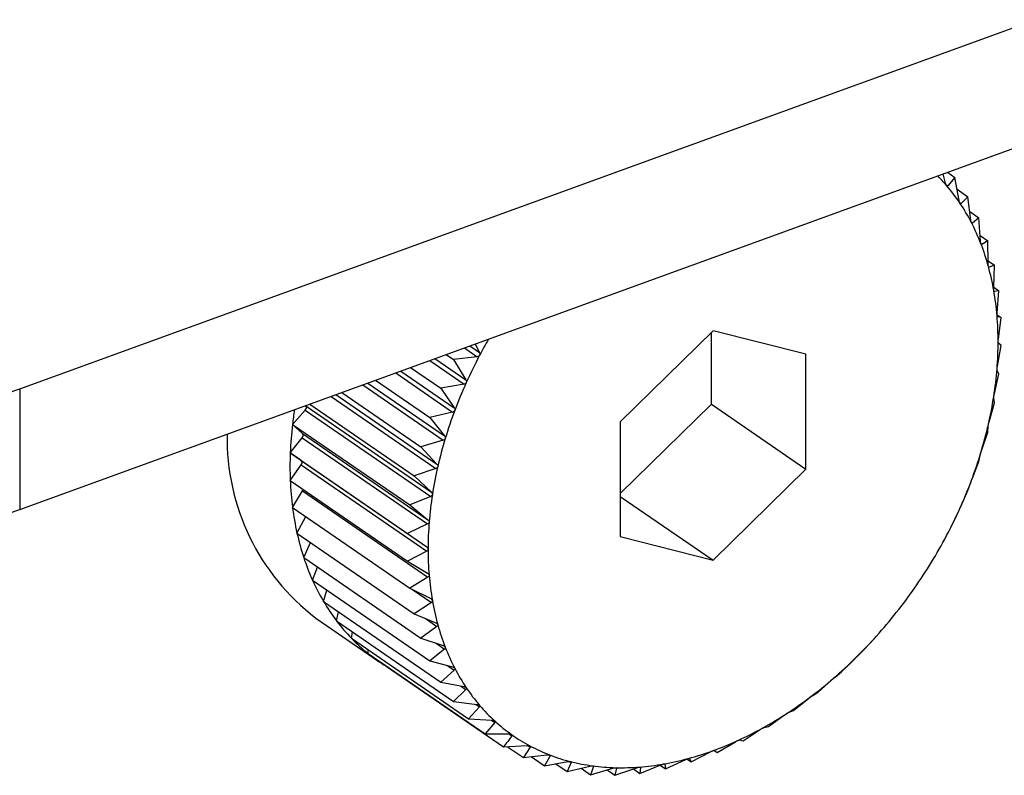
# Model space of a CAD drawing. Extents: x 13.31 to 23.28, y 4.6 to 10.16.
# Drawn here: x 18.75 to 18.76, y 6.85 to 6.86 of the extents above; entities that cross this region are included whole.
import ezdxf

# ---------------------------------------------------------------- set-up
doc = ezdxf.new("R2010")
doc.units = 0
doc.header["$LTSCALE"] = 0.2
doc.header["$MEASUREMENT"] = 0
doc.layers.add('D7', color=7, linetype='Continuous')

# ---------------------------------------------------------------- blocks, each defined once
blk = doc.blocks.new('A$C1F9836AF')
at = {"color": 7, "linetype": 'Continuous'}
for p, q in [((2.881495767835784, 1.914327894363069), (3.075287634032851, 1.984763833710413)), ((2.881495767835784, 1.912170047731973), (3.075287634032851, 1.982605987079316)), ((2.898032636248299, 1.91800007107385), (2.897992993730515, 1.91816615905142)), ((2.898068382457094, 1.918193559973229), (2.898199706345746, 1.918103231436071)), ((2.898040477849474, 1.917975871208064), (2.898071998706353, 1.917954190210637)), ((2.898199706345746, 1.918103231436071), (2.898071998706353, 1.917954190210637)), ((2.898274463362345, 1.917687516278171), (2.898199706345746, 1.918103231436071)), ((2.898237862689992, 1.917891048401019), (2.898431218361626, 1.9177580525299)), ((2.898284312075749, 1.917653183545896), (2.89830877653802, 1.917636356149815)), ((2.898431218361626, 1.9177580525299), (2.89830877653802, 1.917636356149815)), ((2.898482772149929, 1.917341736781829), (2.898431218361626, 1.9177580525299)), ((2.898464189429912, 1.91749179906124), (2.898626900773078, 1.917379881284834)), ((2.898495155127645, 1.917297118328696), (2.898511774899251, 1.917285686747796)), ((2.898626900773078, 1.917379881284834), (2.898511774899251, 1.917285686747796)), ((2.898655977255405, 1.916965364175578), (2.898626900773078, 1.917379881284834)), ((2.898648963891365, 1.917065347363229), (2.898785264318786, 1.916971595812395)), ((2.898785264318786, 1.916971595812395), (2.898679448849936, 1.916904850810471)), ((2.898792760483342, 1.91656126288221), (2.898785264318786, 1.916971595812395)), ((2.898666967280615, 1.916913436010844), (2.898679448849936, 1.916904850810471)), ((2.898791792630522, 1.916614242226515), (2.898905103756544, 1.916536303411558)), ((2.898802745104479, 1.916502096112433), (2.898810522290074, 1.916496746729277)), ((2.898905103756544, 1.916536303411558), (2.898810522290074, 1.916496746729277)), ((2.898892080830773, 1.91613250835657), (2.898905103756544, 1.916536303411558)), ((2.898892366999814, 1.916141381450362), (2.898985507035878, 1.916077316920328)), ((2.898900629492449, 1.916066797158066), (2.898903997671628, 1.916064480422692)), ((2.898985507035878, 1.916077316920328), (2.898903997671628, 1.916064480422692)), ((2.898953182409894, 1.915682363679491), (2.898985507035878, 1.916077316920328)), ((2.89895175974463, 1.915649099437081), (2.899025862239274, 1.915598129503049)), ((2.899025862239274, 1.915598129503049), (2.898959163590515, 1.91561134169832)), ((2.898975600200782, 1.915214254723767), (2.899025862239274, 1.915598129503049)), ((2.893880717681309, 1.915365296954007), (2.892222108761448, 1.913737193513285)), ((2.893851371875289, 1.914053376769869), (2.893851371875289, 1.915336490882135)), ((2.895539326601178, 1.914942875460346), (2.893880717681309, 1.915365296954007)), ((2.889439664233254, 1.915057350567816), (2.889668605508785, 1.914899877843501)), ((2.889536277781328, 1.915092465901322), (2.889707967966839, 1.914974372205954)), ((2.889629348992219, 1.915126293730601), (2.889707967966839, 1.914974372205954)), ((2.898959163590515, 1.914731744081205), (2.899025862239274, 1.915102388065309)), ((2.899025862239274, 1.915102388065309), (2.898975600200782, 1.915140779215464)), ((2.888818698414834, 1.91483165321745), (2.889431827677118, 1.914409924391732)), ((2.888913538691316, 1.914866124034482), (2.8894661408528, 1.91448602757687)), ((2.889115700377328, 1.914939602083555), (2.88924702426598, 1.914849273546398)), ((2.889668605508785, 1.914899877843501), (2.88924702426598, 1.914849273546398)), ((2.88924702426598, 1.914849273546398), (2.8894661408528, 1.91448602757687)), ((2.895539326601178, 1.912892350525963), (2.895539326601178, 1.914942875460346)), ((2.888304302489953, 1.914644689951776), (2.889257832065208, 1.91398882350925)), ((2.888475810213887, 1.914707026456798), (2.889015512250101, 1.914335803094984)), ((2.898985507035878, 1.914593865498782), (2.898953182409894, 1.914656374238753)), ((2.88785275431712, 1.914480569442807), (2.888819829838649, 1.913815385689286)), ((2.888211957276841, 1.914611125994952), (2.889228829315886, 1.913911690692618)), ((2.898903997671628, 1.914238503949141), (2.898985507035878, 1.914593865498782)), ((2.881495767835784, 1.914327894363069), (2.881495767835784, 1.912170047731973)), ((2.887624058485695, 1.914397447245641), (2.889061155365201, 1.913408968605452)), ((2.887713205832608, 1.914429848900279), (2.889084626959733, 1.913486544026269)), ((2.889431827677118, 1.914409924391732), (2.889015512250101, 1.914335803094984)), ((2.889015512250101, 1.914335803094984), (2.889257832065208, 1.91398882350925)), ((2.887059476306174, 1.914192243193822), (2.888930081925071, 1.912905584148869)), ((2.887144747321752, 1.914223235950118), (2.888947843731795, 1.912983011778078)), ((2.887251274518615, 1.914261954516197), (2.888661466292941, 1.913291982019999)), ((2.898905103756544, 1.914076431967257), (2.898892080830773, 1.914161813382552)), ((2.886367969650113, 1.913691945248885), (2.886596415816069, 1.913946239228196)), ((2.886596415816069, 1.913946239228196), (2.88883660654351, 1.912405368382536)), ((2.886608332656923, 1.914022929794784), (2.886604840371302, 1.914027000401322)), ((2.886608332656923, 1.914022929794784), (2.888848523384365, 1.912482058949125)), ((2.886675948442818, 1.914052845468563), (2.888541626855183, 1.912769575505084)), ((2.892222108761448, 1.912454079401019), (2.893851371875289, 1.914053376769869)), ((2.893851371875289, 1.914053376769869), (2.895539326601178, 1.912892350525963)), ((2.898810522290074, 1.913738288182808), (2.898905103756544, 1.914076431967257)), ((2.889228829315886, 1.913911690692618), (2.888819829838649, 1.913815385689286)), ((2.888819829838649, 1.913815385689286), (2.889084626959733, 1.913486544026269)), ((2.886367969650113, 1.913691945248885), (2.888461223575849, 1.912252141973559)), ((2.88654723107781, 1.913528368938583), (2.886367969650113, 1.913691945248885)), ((2.892222108761448, 1.913737193513285), (2.892222108761448, 1.911686668578901)), ((2.898785264318786, 1.913554025452342), (2.898792760483342, 1.913660860553599)), ((2.886327614446717, 1.91318342268236), (2.886541249897181, 1.913452999096132)), ((2.886541249897181, 1.913452999096132), (2.888781440624623, 1.911912128250473)), ((2.88654723107781, 1.913528368938583), (2.888787421805251, 1.911987498092923)), ((2.889061155365201, 1.913408968605452), (2.888661466292941, 1.913291982019999)), ((2.898679448849936, 1.913234903726225), (2.898785264318786, 1.913554025452342)), ((2.888661466292941, 1.913291982019999), (2.888947843731795, 1.912983011778078)), ((2.886327614446717, 1.91318342268236), (2.888420868372453, 1.911743619407032)), ((2.886524813286922, 1.913043963961872), (2.886327614446717, 1.91318342268236)), ((2.898626900773078, 1.913030621783054), (2.898655977255405, 1.913157328305408)), ((2.886327614446717, 1.912687681244618), (2.886524813286922, 1.912970488453569)), ((2.886524813286922, 1.913043963961872), (2.888765004014363, 1.911503093116213)), ((2.886524813286922, 1.912970488453569), (2.888765004014356, 1.911429617607909)), ((2.888930081925071, 1.912905584148869), (2.888541626855183, 1.912769575505084)), ((2.893880717681309, 1.91126424708524), (2.895539326601178, 1.912892350525963)), ((2.898511774899251, 1.912732181639059), (2.898626900773078, 1.913030621783054)), ((2.888541626855183, 1.912769575505084), (2.888848523384365, 1.912482058949125)), ((2.886327614446717, 1.912687681244618), (2.888420868372453, 1.911247877969291)), ((2.898431218361626, 1.912510204377357), (2.898482772149929, 1.912655048822428)), ((2.886367969650113, 1.91220849382734), (2.88654723107781, 1.912502379497845)), ((2.88654723107781, 1.912502379497845), (2.888787421805251, 1.910961508652186)), ((2.88883660654351, 1.912405368382536), (2.888461223575849, 1.912252141973559)), ((2.892222108761448, 1.912405088397396), (2.893880717681309, 1.91126424708524)), ((2.89830877653802, 1.912233947939945), (2.898431218361626, 1.912510204377357)), ((2.886367969650113, 1.91220849382734), (2.888461223575849, 1.910768690552013)), ((2.888461223575849, 1.912252141973559), (2.888787421805251, 1.911987498092923)), ((2.886448372929447, 1.911749507336111), (2.886604817661766, 1.912045582611108)), ((2.898140391985212, 1.911879348010702), (2.898199706345746, 1.911996733925942)), ((2.898199706345746, 1.911996733925942), (2.898274463362345, 1.912157844754807)), ((2.888781440624623, 1.911912128250473), (2.888420868372453, 1.911743619407032)), ((2.898127969820724, 1.911852999882272), (2.898141079073849, 1.911879000689975)), ((2.886448372929447, 1.911749507336111), (2.888541626855183, 1.910309704060784)), ((2.888420868372453, 1.911743619407032), (2.888765004014363, 1.911503093116213)), ((2.892222108761448, 1.911686668578901), (2.893880717681309, 1.91126424708524)), ((2.886568212367212, 1.911314214935273), (2.886689649395624, 1.911583550095096)), ((2.886568212367212, 1.911314214935273), (2.888661466292941, 1.909874411659946)), ((2.888765004014356, 1.911429617607909), (2.888420868372453, 1.911247877969291)), ((2.88672657591292, 1.910905929462834), (2.886816007851014, 1.911143773717032)), ((2.888420868372453, 1.911247877969291), (2.888781440624623, 1.911032530633357)), ((2.888787421805251, 1.910961508652186), (2.888461223575849, 1.910768690552013)), ((2.88672657591292, 1.910905929462834), (2.888819829838649, 1.909466126187507)), ((2.888461223575849, 1.910768690552013), (2.88883660654351, 1.910579391908984)), ((2.886922258324365, 1.910527758217769), (2.886983260240068, 1.910729374229655)), ((2.888510637838269, 1.910743771859297), (2.888848523384365, 1.910511363975106)), ((2.886922258324365, 1.910527758217769), (2.889015512250101, 1.909087954942441)), ((2.888848523384365, 1.910511363975106), (2.888541626855183, 1.910309704060784)), ((2.887153770340245, 1.910182579311597), (2.887190611253029, 1.910343176968029)), ((2.888541626855183, 1.910309704060784), (2.888930081925071, 1.9101471256024)), ((2.886786215383051, 1.910230558799123), (2.887911518533645, 1.909456541303185)), ((2.887153770340245, 1.910182579311597), (2.88924702426598, 1.90874277603627)), ((2.888947843731795, 1.910082609449468), (2.888661466292941, 1.909874411659946)), ((2.888735881460089, 1.910228403502115), (2.888947843731795, 1.910082609449468)), ((2.88741935001433, 1.909873019764221), (2.887437162780973, 1.909987653431207)), ((2.88741935001433, 1.909873019764221), (2.889512603940066, 1.908433216488893)), ((2.888661466292941, 1.909874411659946), (2.889061155365201, 1.909739021521206)), ((2.888934057205606, 1.909782074580836), (2.889084626959733, 1.909678508156099)), ((2.896575109059608, 1.90966686310271), (2.896760936033655, 1.909867167790518)), ((2.896761043247555, 1.909867067975462), (2.896764910955948, 1.909871320601085)), ((2.887716976124938, 1.909601435510712), (2.887722007959571, 1.909664842487922)), ((2.887716976124938, 1.909601435510712), (2.889810230050674, 1.908161632235385)), ((2.889084626959733, 1.909678508156099), (2.888819829838649, 1.909466126187507)), ((2.896452667236002, 1.909545166722625), (2.896575109059608, 1.90966686310271)), ((2.888044383557652, 1.909369893471228), (2.888044383557652, 1.90937623478939)), ((2.888044383557652, 1.909369893471228), (2.890137637483381, 1.9079300901959)), ((2.888819829838649, 1.909466126187507), (2.889228829315886, 1.909358185583881)), ((2.889143668500839, 1.909380660697648), (2.889257832065208, 1.909302135549847)), ((2.896174118485536, 1.909273247630416), (2.896393235072349, 1.909486827647653)), ((2.889257832065208, 1.909302135549847), (2.889015512250101, 1.909087954942441)), ((2.89605899261171, 1.909179053093379), (2.896174118485536, 1.909273247630416)), ((2.889015512250101, 1.909087954942441), (2.889431827677118, 1.909007516181862)), ((2.889376110546475, 1.909018281617493), (2.8894661408528, 1.908956356053505)), ((2.895754476199958, 1.90891121430778), (2.895996796015073, 1.909125394915186)), ((2.8894661408528, 1.908956356053505), (2.88924702426598, 1.90874277603627)), ((2.895648660731116, 1.908844469305857), (2.895754476199958, 1.90891121430778)), ((2.88924702426598, 1.90874277603627), (2.889668605508785, 1.90868968212104)), ((2.889635136027731, 1.908693897265382), (2.889707967966839, 1.908643801257828)), ((2.895319375934069, 1.908583518426987), (2.895584173055145, 1.908795900395578)), ((2.889707967966839, 1.908643801257828), (2.889512603940066, 1.908433216488893)), ((2.894872129063589, 1.908292653951556), (2.895158506502444, 1.908500851741078)), ((2.895224794467591, 1.908543961744706), (2.895319375934069, 1.908583518426987)), ((2.889512603940066, 1.908433216488893), (2.889937360788625, 1.90840710231053)), ((2.889981472956979, 1.908366849893534), (2.889810230050674, 1.908161632235385)), ((2.889921537787526, 1.90840807511338), (2.889981472956979, 1.908366849893534)), ((2.89023468449469, 1.908161925432459), (2.890284574285086, 1.908127609727737)), ((2.89441613940728, 1.908040834535777), (2.894723035936462, 1.9082424944501)), ((2.894790619699339, 1.90827981745392), (2.894872129063589, 1.908292653951556)), ((2.890137637483381, 1.9079300901959), (2.890562394331941, 1.907956023178865)), ((2.890574098574962, 1.907956010798937), (2.89061496516705, 1.907927901522553)), ((2.89395487732175, 1.907829976677456), (2.894281075551145, 1.908022794777629)), ((2.894349440758521, 1.908054046731047), (2.89441613940728, 1.908040834535777)), ((2.890210056784557, 1.90793451166317), (2.89049233446995, 1.907740352545169)), ((2.89061496516705, 1.907927901522553), (2.89049233446995, 1.907740352545169)), ((2.89049233446995, 1.907740352545169), (2.890913915712748, 1.907790956842272)), ((2.890936928383322, 1.907792083029188), (2.890970131128764, 1.907769245178011)), ((2.893491853289984, 1.907661685132213), (2.893835988931887, 1.907843424770832)), ((2.893898446120861, 1.90786879176189), (2.89395487732175, 1.907829976677456)), ((2.893904615283251, 1.907868367827612), (2.89395487732175, 1.907829976677456)), ((2.890633937222947, 1.90775734976197), (2.890871621552126, 1.907593863301279)), ((2.890970131128764, 1.907769245178011), (2.890871621552126, 1.907593863301279)), ((2.890871621552126, 1.907593863301279), (2.891287936979143, 1.907667984598028)), ((2.891072214230054, 1.907629577061668), (2.89127261212619, 1.90749173733583)), ((2.891347369142789, 1.907652848164695), (2.89127261212619, 1.90749173733583)), ((2.891321461663733, 1.907670668111307), (2.891347369142789, 1.907652848164695)), ((2.892574601548137, 1.907457590479064), (2.892949984515798, 1.90761081688804)), ((2.892933440547129, 1.907604063856796), (2.893030591204447, 1.907537240700327)), ((2.893014568345084, 1.907624685560558), (2.893017568278676, 1.907622622115621)), ((2.893017568278676, 1.907622622115621), (2.893030591204447, 1.907537240700327)), ((2.893030591204447, 1.907537240700327), (2.893391163456617, 1.907705749543766)), ((2.893413694409137, 1.907715445171192), (2.893491853289984, 1.907661685132213)), ((2.893459528663993, 1.907724193872184), (2.893491853289984, 1.907661685132213)), ((2.89127261212619, 1.90749173733583), (2.891681611603435, 1.907588042339163)), ((2.89152351479213, 1.907550816096131), (2.891692254411769, 1.907434751889085)), ((2.891743808200065, 1.907579596334156), (2.891692254411769, 1.907434751889085)), ((2.891692254411769, 1.907434751889085), (2.892091943484029, 1.907551738474539)), ((2.891724527994921, 1.907592857841601), (2.891743808200065, 1.907579596334156)), ((2.891985836023427, 1.907520681459553), (2.892127354677665, 1.907423340654701)), ((2.892127354677665, 1.907423340654701), (2.892515809747547, 1.907559349298487)), ((2.892156431159993, 1.907550047177054), (2.892127354677665, 1.907423340654701)), ((2.892140847874561, 1.907560765831458), (2.892156431159993, 1.907550047177054)), ((2.892456732130899, 1.907538664624399), (2.892574601548137, 1.907457590479064)), ((2.892573137993597, 1.907570588345735), (2.892582097712694, 1.90756442558032)), ((2.892582097712694, 1.90756442558032), (2.892574601548137, 1.907457590479064))]:
    blk.add_line(p, q, dxfattribs=at)
for centre, radius, start, end in [((2.895617024696659, 1.915869474172233), 0.00320662871400613, 40.6174431191953, 44.81121530503137), ((2.895516980637812, 1.915785307843456), 0.003337362433054039, 33.8169782116621, 40.59614080899688), ((2.895330719433137, 1.915660980460032), 0.003561305299351647, 27.31924904899631, 33.81104919719773), ((2.895071095344395, 1.915527120268724), 0.003853406603428009, 21.15658939623453, 27.31591643063969), ((2.894739304013637, 1.915398798027484), 0.004209148194203392, 15.3484602817456, 21.15554823684583), ((2.89434139100965, 1.915289517510776), 0.004621794515909014, 9.893228640585816, 15.3492016445281), ((2.893887965900941, 1.915210259030856), 0.005082094643841931, 4.773959701452074, 9.895209447891812), ((2.893393604869292, 1.915168704260773), 0.00557819903141004, 359.9638723474611, 4.776706685198143), ((2.897536696093777, 1.910789711463003), 0.008851905105818752, 150.0155161971939, 152.1462597494862), ((2.892875981598504, 1.915168695385313), 0.006095822202924195, 355.4307214787474, 359.9670235283925), ((2.878493075429123, 1.922646384916529), 0.008843836654811373, 241.1108337715372, 289.8478597797765), ((2.897391996652697, 1.910865164510995), 0.008688717252937073, 152.1403604005286, 155.72184465441), ((2.8923547847366, 1.915209965573739), 0.006618650342017188, 351.1399355989486, 355.4340269585963), ((2.897132310464894, 1.910981840272905), 0.008404024489687575, 155.7189990924531, 159.3809336825954), ((2.891850494769994, 1.915288159199219), 0.007128966378042972, 347.0566454675206, 351.1432391252451), ((2.89336444949986, 1.9128674380853), 0.007044894772147212, 171.1280782541873, 173.2789205792824), ((2.886554853823842, 1.913991968642553), 6.179464811490147e-05, 312.2666892821411, 30.06836019136053), ((2.896790577967582, 1.911109975091975), 0.008039059489690194, 159.3779733725553, 163.1499412282851), ((2.892950110546632, 1.912913738867735), 0.006627984908948525, 173.2572225052315, 177.6680678458007), ((2.891383102759921, 1.91539514041207), 0.007608445366264562, 343.1468508461356, 347.0598609943631), ((2.889240048826057, 1.913440548806555), 0.004040462153498525, 178.9228555450416, 232.6043847923046), ((2.886500619245535, 1.913494145700689), 5.782640331243157e-05, 314.6385115717919, 36.28677877814752), ((2.896378332603032, 1.911234403627075), 0.007608445366607763, 163.1468508461141, 167.0598609941669), ((2.892405967785489, 1.912935551963489), 0.006083405230975193, 177.6648146715984, 182.3351853284024), ((2.890970857395221, 1.915519568947225), 0.008039059489504117, 339.3779733724127, 343.1499412282316), ((2.886485396152292, 1.91300722620772), 5.388295725540783e-05, 317.0150235664025, 42.98497643359899), ((2.895910940593321, 1.911341384839895), 0.007128966378742805, 167.056645467714, 171.1432391250333), ((2.878493075429123, 1.920488538285433), 0.008843836654811373, 241.1108337715372, 289.8478597797765), ((2.891875998791821, 1.912913650485912), 0.005552983967109008, 182.3321982998031, 187.2955158286429), ((2.886481251004259, 1.912543330035955), 7.765511366083023e-05, 328.1741902132929, 349.7049825609094), ((2.890629124898116, 1.915647703766181), 0.008404024489270228, 335.7189990923696, 339.3809336826966), ((2.895406650626601, 1.911419578465442), 0.00661865034259075, 171.1399355991459, 175.4340269584289), ((2.891379831173726, 1.912849914576), 0.00505273950532185, 187.293099353475, 192.5789264047371), ((2.890369438709815, 1.915764379528309), 0.008688717253062398, 332.1403604005453, 335.7218446543725), ((2.89488545376339, 1.911460848653974), 0.006095822202187872, 175.4307214785746, 179.9670235287634), ((2.890934404256729, 1.912750404637936), 0.004596332503003503, 192.5775001819687, 198.2078020610404), ((2.890198802970861, 1.915854089042432), 0.008881497370004125, 328.6136601046304, 332.1431186882025), ((2.894367830492737, 1.911460839778439), 0.005578199030812319, 179.9638723470915, 184.7767066853503), ((2.89055294310948, 1.912624935265415), 0.004194766605215805, 198.2078829354513, 204.1921287000536), ((2.890119296574117, 1.91590209756491), 0.008974373134623358, 325.111304769496, 328.6163654396659), ((2.893873469462118, 1.911419285008447), 0.005082094644279421, 184.7739597016789, 189.8952094476725), ((2.890244187649532, 1.912486383309034), 0.003856348880682041, 204.1942601070433, 210.5238005800663), ((2.890128004178369, 1.915895512556176), 0.008963464083786224, 321.6060902776453, 325.113994839648), ((2.890011928362409, 1.912349777415038), 0.003586894882655723, 210.5284138868184, 217.1712205625731), ((2.893420044353309, 1.911340026528547), 0.004621794516252725, 189.8932286407935, 195.3492016443297), ((2.890217278299662, 1.915824235511266), 0.008849227014616028, 318.0707680065532, 321.6088036436697), ((2.889854879272495, 1.912231231330047), 0.003390127513318886, 217.1784439870704, 224.075963107807), ((2.893022131348889, 1.911230746011741), 0.004209148194107583, 195.3484602817909, 201.1555482370271), ((2.890375314165883, 1.915681730424038), 0.0086364293272006, 314.4776135546232, 318.0735418791257), ((2.889766895829258, 1.912146793991383), 0.003268183071568372, 224.0854470998969, 231.1535606614801), ((2.892690340018216, 1.91110242377051), 0.003853406603414018, 201.1565893961029, 207.3159164305249), ((2.889737521865886, 1.9121112951608), 0.003222111195229439, 231.1644290629115, 238.2997864308851), ((2.890586997731116, 1.915465555915913), 0.008333871614589797, 310.7980207468849, 314.4804811584207), ((2.892430715929816, 1.910968563579406), 0.003561305299731094, 207.3192490492999, 213.8110491968095), ((2.890834968733504, 1.915177624103499), 0.007953879290332814, 307.0021517640157, 310.8010075301879), ((2.892244454724693, 1.910844236195702), 0.00333736243291106, 213.8169782114593, 220.5961408090843), ((2.891100826100963, 1.91482416785724), 0.007511599649226745, 303.0586906921661, 307.0052695980648), ((2.892127946194247, 1.910745007043349), 0.003184325077298066, 220.6045722090768, 227.5993185136918), ((2.891366393386949, 1.914415417941777), 0.00702415497726545, 298.9347741490745, 303.0619290476894), ((2.89207314438735, 1.910685821473607), 0.003103666231644356, 227.6096335391703, 234.7250966835022), ((2.89206823759169, 1.910679923987081), 0.003096017962175753, 234.7362016184147, 241.8633831297703), ((2.891614957911909, 1.913965011264299), 0.006509713196982773, 294.5962103246704, 298.9380871973887), ((2.892098571599224, 1.910737885540694), 0.003161434777867192, 241.8739661566628, 248.9024487227673), ((2.891832399162613, 1.913489169753769), 0.005986544283301598, 290.0081460121792, 294.5994992269744), ((2.892147762438046, 1.910866805760545), 0.003299419959427273, 248.911343345387, 255.742399184258), ((2.892008129628454, 1.913005705009605), 0.005472132716418458, 285.1363932691628, 290.0112368458013), ((2.892198921873156, 1.911069745021574), 0.003508707999073552, 255.7488759188511, 262.305415829686), ((2.892213610871121, 1.912088452059677), 0.00453118705083733, 274.4229392559084, 279.9514277890384), ((2.892135784125127, 1.912532915707342), 0.004982413064146717, 279.9496638058567, 285.1390138387079), ((2.892235911328189, 1.911345425732486), 0.003786859062016023, 262.3092768400869, 268.5405791208537), ((2.892244537992827, 1.911688223867963), 0.004129765711940647, 268.5420614130734, 274.4233535479821)]:
    blk.add_arc(centre, radius, start, end, dxfattribs=at)
for points, knots in [([(2.898051090457205, 1.917957006587026), (2.898050653237487, 1.917957533274816), (2.898047979179875, 1.917960754523592), (2.898043195833946, 1.917968660208162), (2.898037114954999, 1.91798301036674), (2.898034244260042, 1.917993945685595), (2.898032636248299, 1.91800007107385)], [0, 0, 0, 0, 0.05555739659904947, 0.3397918067140661, 0.6301862281680807, 1, 1, 1, 1]), ([(2.898071998706353, 1.917954190210637), (2.898069702242484, 1.917952282281622), (2.898065554773421, 1.917948836515871), (2.898058024066589, 1.917950205267659), (2.898053261370581, 1.917954877093663), (2.898051090457205, 1.917957006587026)], [0, 0, 0, 0, 0.4030371067956272, 0.7278947210933756, 1, 1, 1, 1]), ([(2.898289726719813, 1.917642689649743), (2.898289346478048, 1.917643274027944), (2.898287019637525, 1.917646850055084), (2.898282938909833, 1.917655319208222), (2.898277914853811, 1.917670244603435), (2.898275702606508, 1.917681314952635), (2.898274463362345, 1.917687516278171)], [0, 0, 0, 0, 0.05552194231585331, 0.3397593755632553, 0.6301501451397212, 1, 1, 1, 1]), ([(2.89830877653802, 1.917636356149815), (2.898306599576809, 1.917634907724746), (2.898302667656861, 1.917632291650845), (2.898295820448656, 1.917634915231682), (2.898291634763016, 1.917640255356076), (2.898289726719813, 1.917642689649743)], [0, 0, 0, 0, 0.402984492136536, 0.7278507085640341, 1, 1, 1, 1]), ([(2.898494807761399, 1.917295434646028), (2.898494487347104, 1.917296072049032), (2.898492525059044, 1.917299975646038), (2.89848916938374, 1.917308949346858), (2.898485213606239, 1.917324355086869), (2.898483648784694, 1.917335495671519), (2.898482772149929, 1.917341736781829)], [0, 0, 0, 0, 0.05547025192447616, 0.3397120945125217, 0.6300975412099702, 1, 1, 1, 1]), ([(2.898511774899251, 1.917285686747796), (2.898509750935727, 1.917284697174411), (2.898506094979009, 1.91728290967309), (2.898500010610004, 1.917286748946852), (2.898496436975908, 1.917292714815384), (2.898494807761399, 1.917295434646028)], [0, 0, 0, 0, 0.4029077807307981, 0.7277865398839275, 1, 1, 1, 1]), ([(2.898664772791417, 1.916917884396137), (2.898664514551886, 1.916918569689177), (2.898662931332584, 1.916922771095305), (2.898660317573775, 1.916932186539398), (2.898657433459359, 1.916947974168073), (2.898656500155358, 1.916959119697228), (2.898655977255405, 1.916965364175578)], [0, 0, 0, 0, 0.05540011206750672, 0.3396479411616959, 0.6300261676966771, 1, 1, 1, 1]), ([(2.898679448849936, 1.916904850810471), (2.898677610181611, 1.916904315863556), (2.898674288469305, 1.916903349435991), (2.898669040421947, 1.916908355979949), (2.898666109286278, 1.916914900379785), (2.898664772791417, 1.916917884396137)], [0, 0, 0, 0, 0.4028036852497958, 0.7276994663639428, 1, 1, 1, 1]), ([(2.898798328273354, 1.91651291228544), (2.898798134026887, 1.916513639890846), (2.898796941455107, 1.916518107007692), (2.898795080773166, 1.916527897973454), (2.898793263622228, 1.916543966236629), (2.89879294116712, 1.916555051429739), (2.898792760483342, 1.91656126288221)], [0, 0, 0, 0, 0.05530828486937735, 0.3395639573749143, 0.6299327357341661, 1, 1, 1, 1]), ([(2.898810522290074, 1.916496746729277), (2.898808899759441, 1.916496658630745), (2.898805967985684, 1.916496499444249), (2.898801623321138, 1.91650261590663), (2.898799360319185, 1.91650968734441), (2.898798328273354, 1.91651291228544)], [0, 0, 0, 0, 0.4026673962782899, 0.7275854668271627, 1, 1, 1, 1]), ([(2.898894457769355, 1.916083600396231), (2.898894328777875, 1.916084364316507), (2.898893535394446, 1.916089062934422), (2.898892433151804, 1.916099160270248), (2.898891670235056, 1.916115405912192), (2.898891933365231, 1.916126366009806), (2.898892080830773, 1.91613250835657)], [0, 0, 0, 0, 0.05519010862393427, 0.3394558849392431, 0.6298125115101412, 1, 1, 1, 1]), ([(2.898903997671628, 1.916064480422692), (2.898902620415146, 1.916064827881557), (2.898900131248251, 1.916065455856895), (2.898896750088451, 1.916072616377884), (2.89889517587007, 1.916080159500325), (2.898894457769355, 1.916083600396231)], [0, 0, 0, 0, 0.4024919885949911, 0.7274387514588939, 1, 1, 1, 1]), ([(2.898952429675905, 1.915633216051212), (2.898952366614683, 1.915634009885256), (2.898951977838731, 1.915638903916618), (2.898951633543856, 1.915649236042384), (2.898951904227562, 1.915665554631104), (2.898952723289771, 1.915676325908361), (2.898953182409894, 1.915682363679491)], [0, 0, 0, 0, 0.05503884632633586, 0.3393175713243827, 0.629658656203423, 1, 1, 1, 1]), ([(2.898959163590515, 1.91561134169832), (2.898958058793145, 1.915612109966609), (2.898956061452974, 1.915613498902856), (2.898953696510222, 1.915621629593234), (2.898952826614629, 1.915629585652366), (2.898952429675905, 1.915633216051212)], [0, 0, 0, 0, 0.4022674524032966, 0.7272509523124309, 1, 1, 1, 1]), ([(2.898971802791788, 1.915165186947199), (2.898971805712119, 1.915166003893241), (2.89897182377042, 1.915171055605032), (2.898972231057105, 1.915181549018821), (2.898973507004019, 1.915197835802443), (2.898974848201934, 1.915208356085804), (2.898975600200782, 1.915214254723767)], [0, 0, 0, 0, 0.0548445887379936, 0.3391399694905627, 0.6294611152357227, 1, 1, 1, 1]), ([(2.898975600200782, 1.915140779215464), (2.898974792853114, 1.915141950153096), (2.89897333270336, 1.915144067883018), (2.898972028857944, 1.915153087352056), (2.8989718736449, 1.915161394721033), (2.898971802791788, 1.915165186947198)], [0, 0, 0, 0, 0.4019790616230683, 0.7270097600581567, 1, 1, 1, 1]), ([(2.889710344905414, 1.914925464245614), (2.889709889252121, 1.914924644236778), (2.889707102415709, 1.914919628953212), (2.889699800957882, 1.914911590190229), (2.889685872847043, 1.914903237813481), (2.88967480508968, 1.914901084190731), (2.889668605508785, 1.914899877843501)], [0, 0, 0, 0, 0.05555650232554555, 0.3397909886831035, 0.630185318010471, 1, 1, 1, 1]), ([(2.889707967966839, 1.914974372205954), (2.88971062340951, 1.914968044861725), (2.889715419211395, 1.914956617505468), (2.889715894771197, 1.914939143419533), (2.889712082570828, 1.914929747200969), (2.889710344905414, 1.914925464245614)], [0, 0, 0, 0, 0.403035779694925, 0.7278936109580063, 1, 1, 1, 1]), ([(2.898953182409894, 1.914656374238753), (2.898952694363263, 1.914657929671516), (2.898951812021618, 1.914660741745235), (2.898951607834658, 1.914670570941727), (2.898952172164822, 1.914679157096099), (2.898952429675905, 1.914683075068274)], [0, 0, 0, 0, 0.4022570144772639, 0.7272422224033687, 1, 1, 1, 1]), ([(2.898952429675905, 1.914683075068274), (2.898952498525336, 1.914683914679401), (2.898952923032173, 1.914689091492308), (2.898954071228236, 1.914699680043162), (2.89895631623688, 1.91471582264654), (2.898958140821424, 1.914726025103759), (2.898959163590515, 1.914731744081205)], [0, 0, 0, 0, 0.05503181501644023, 0.33931114236522, 0.6296515051322418, 1, 1, 1, 1]), ([(2.8894661408528, 1.91448602757687), (2.889469198486477, 1.914479907567898), (2.889474721049002, 1.91446885387875), (2.889476339049207, 1.914451557355383), (2.88947315849946, 1.914442023154623), (2.889471708642812, 1.9144376769801)], [0, 0, 0, 0, 0.4029823954462042, 0.7278489546786506, 1, 1, 1, 1]), ([(2.889471708642812, 1.9144376769801), (2.889471308939743, 1.914436838522523), (2.889468862955372, 1.914431707578311), (2.889462120635965, 1.914423320878496), (2.889448800450626, 1.914414243477378), (2.889437921690909, 1.914411475144027), (2.889431827677118, 1.914409924391732)], [0, 0, 0, 0, 0.05552052948225595, 0.339758083218597, 0.6301487072877832, 1, 1, 1, 1]), ([(2.898892080830773, 1.914161813382552), (2.898891933118673, 1.914163730121848), (2.89889166615038, 1.914167194351339), (2.898892590622172, 1.914177738613985), (2.898893872855364, 1.914186536336044), (2.898894457769355, 1.914190549576946)], [0, 0, 0, 0, 0.4024843712277797, 0.7274323802363022, 1, 1, 1, 1]), ([(2.898894457769355, 1.914190549576946), (2.898894592323845, 1.914191405079286), (2.898895419989028, 1.914196667404394), (2.898897291989787, 1.914207275485051), (2.898900461721635, 1.914223169853122), (2.898902727728693, 1.914232996680393), (2.898903997671628, 1.914238503949141)], [0, 0, 0, 0, 0.05518497683266111, 0.3394511921495985, 0.6298072912167241, 1, 1, 1, 1]), ([(2.88926662760122, 1.913941343729809), (2.889266286859755, 1.913940493518256), (2.889264200018733, 1.913935286472697), (2.889258059878561, 1.913926621757411), (2.889245422293339, 1.91391690643491), (2.889234787238099, 1.913913563472048), (2.889228829315886, 1.913911690692618)], [0, 0, 0, 0, 0.05546822423360532, 0.3397102398319905, 0.6300954777570639, 1, 1, 1, 1]), ([(2.889257832065208, 1.91398882350925), (2.889261285159467, 1.913982946148723), (2.889267522630465, 1.913972329622462), (2.889270298450672, 1.913955323683721), (2.889267777090456, 1.913945721410427), (2.88926662760122, 1.913941343729809)], [0, 0, 0, 0, 0.402904771470192, 0.7277840226782356, 1, 1, 1, 1]), ([(2.898792760483342, 1.913660860553599), (2.898792971439637, 1.913663112492371), (2.89879335262243, 1.913667181583184), (2.898795426047673, 1.913678340899684), (2.898797419258909, 1.913687281487553), (2.898798328273354, 1.913691358889597)], [0, 0, 0, 0, 0.4026617773762429, 0.7275807669464015, 1, 1, 1, 1]), ([(2.898798328273354, 1.913691358889597), (2.89879852768399, 1.913692223336281), (2.898799752032364, 1.913697530896219), (2.898802325104047, 1.913708082804126), (2.89880636834592, 1.913723626869464), (2.898809030549263, 1.913733023095307), (2.898810522290074, 1.913738288182808)], [0, 0, 0, 0, 0.05530449914875513, 0.3395604951512529, 0.6299288841017343, 1, 1, 1, 1]), ([(2.889096662571209, 1.913440241890468), (2.889096383309631, 1.913439386743693), (2.889094671134625, 1.913434143770572), (2.88908917164574, 1.913425273138529), (2.889077286214803, 1.913415011815733), (2.889066947713896, 1.913411138632576), (2.889061155365201, 1.913408968605452)], [0, 0, 0, 0, 0.0553973195302363, 0.3396453870469643, 0.6300233261788863, 1, 1, 1, 1]), ([(2.889084626959733, 1.913486544026269), (2.889088465668042, 1.913480942777612), (2.889095400662757, 1.913470823584742), (2.88909934090611, 1.913454219110978), (2.889097501349315, 1.913444619157332), (2.889096662571209, 1.913440241890468)], [0, 0, 0, 0, 0.4027995407103716, 0.7276959995914253, 1, 1, 1, 1]), ([(2.898664772791417, 1.91318930214878), (2.898665035625239, 1.913190168595059), (2.898666647080379, 1.913195480846346), (2.898669893087796, 1.913205901491008), (2.898674752103066, 1.913220995794727), (2.898677762317842, 1.913229909594433), (2.898679448849936, 1.913234903726225)], [0, 0, 0, 0, 0.05539731953194135, 0.3396453870471503, 0.6300233261803444, 1, 1, 1, 1]), ([(2.898655977255405, 1.913157328305408), (2.898656562379454, 1.913159886708549), (2.89865761946216, 1.91316450870918), (2.898660853336356, 1.913176178608202), (2.898663545329871, 1.913185192230126), (2.898664772791417, 1.91318930214878)], [0, 0, 0, 0, 0.4027995407124816, 0.727695999593309, 1, 1, 1, 1]), ([(2.888963107089271, 1.912938185149649), (2.888962891305059, 1.912937331965205), (2.888961566425646, 1.912932093553554), (2.888956741206091, 1.912923090740978), (2.888945671849651, 1.912912379449457), (2.88893568049016, 1.912908024438586), (2.888930081925071, 1.912905584148869)], [0, 0, 0, 0, 0.05530449914868649, 0.3395604951509709, 0.6299288840997822, 1, 1, 1, 1]), ([(2.888947843731795, 1.912983011778078), (2.888952055140198, 1.912977718003296), (2.888959664851189, 1.912968152534379), (2.88896476730741, 1.912952057429862), (2.888963627090963, 1.912942530126415), (2.888963107089271, 1.912938185149649)], [0, 0, 0, 0, 0.4026617773778011, 0.7275807669480674, 1, 1, 1, 1]), ([(2.898494807761399, 1.912688200309439), (2.89849513203367, 1.912689061849004), (2.898497118010535, 1.912694338271976), (2.898501003650335, 1.912704553700715), (2.898506614590023, 1.912719102162251), (2.898509922023774, 1.912727485284496), (2.898511774899251, 1.912732181639059)], [0, 0, 0, 0, 0.05546822423363822, 0.3397102398306647, 0.6300954777569442, 1, 1, 1, 1]), ([(2.898482772149929, 1.912655048822428), (2.898483744009102, 1.912657882566334), (2.898485499519648, 1.912663001278462), (2.898489896469425, 1.912675073569366), (2.898493269840184, 1.91268408980407), (2.898494807761399, 1.912688200309439)], [0, 0, 0, 0, 0.4029047714720319, 0.7277840226767687, 1, 1, 1, 1]), ([(2.88886697759327, 1.912438994462301), (2.888866826734837, 1.912438150174301), (2.888865898781656, 1.91243295683031), (2.888861776349867, 1.912423896664091), (2.888851580891458, 1.912412834802957), (2.888841984608074, 1.912408049961143), (2.88883660654351, 1.912405368382536)], [0, 0, 0, 0, 0.05518497683079222, 0.3394511921487785, 0.6298072912152801, 1, 1, 1, 1]), ([(2.888848523384365, 1.912482058949125), (2.888853091571125, 1.91247710167384), (2.888861347909032, 1.912468142114617), (2.888867601589741, 1.912452660501873), (2.888867173070235, 1.912443275569752), (2.88886697759327, 1.912438994462301)], [0, 0, 0, 0, 0.4024843712277139, 0.727432380238099, 1, 1, 1, 1]), ([(2.898274463362345, 1.912157844754807), (2.898275831509043, 1.912160920578355), (2.898278302595021, 1.912166475994619), (2.898283856370629, 1.912178839553965), (2.898287888616625, 1.912187787932324), (2.898289726719813, 1.912191867059147)], [0, 0, 0, 0, 0.4029823954440582, 0.7278489546804187, 1, 1, 1, 1]), ([(2.898289726719813, 1.912191867059147), (2.898290109923071, 1.912192716865789), (2.898292454936826, 1.912197917260643), (2.898296942004126, 1.912207855190978), (2.898303235374431, 1.912221765847717), (2.898306787002998, 1.912229574003181), (2.89830877653802, 1.912233947939945)], [0, 0, 0, 0, 0.05552052948246217, 0.3397580832191671, 0.6301487072875424, 1, 1, 1, 1]), ([(2.888809005686721, 1.911946468970973), (2.88880892062237, 1.911945640512955), (2.88880839613881, 1.911940532467064), (2.888804999711088, 1.911931490317846), (2.888795729473582, 1.911920179879072), (2.888786573177473, 1.911915020394511), (2.888781440624623, 1.911912128250472)], [0, 0, 0, 0, 0.05503181501560121, 0.3393111423571653, 0.6296515051223761, 1, 1, 1, 1]), ([(2.888787421805251, 1.911987498092923), (2.888792327904302, 1.91198290379026), (2.888801197662321, 1.911974597730305), (2.888808582911484, 1.911959829182331), (2.888808873216721, 1.911950655183912), (2.888809005686721, 1.911946468970973)], [0, 0, 0, 0, 0.4022570144773487, 0.7272422224032464, 1, 1, 1, 1]), ([(2.888765004014363, 1.911503093116213), (2.888770226453094, 1.911498885345589), (2.888779671631443, 1.911491275271821), (2.888788160095128, 1.911477314005326), (2.888789171071021, 1.911468418016813), (2.888789632570838, 1.911464357092049)], [0, 0, 0, 0, 0.401979061610049, 0.7270097600524357, 1, 1, 1, 1]), ([(2.888789632570838, 1.911464357092049), (2.888789613544095, 1.911463551224486), (2.888789495889288, 1.911458568018173), (2.888786843058501, 1.911449619157446), (2.888778542491838, 1.911438164119458), (2.888769867828227, 1.911432688015306), (2.888765004014356, 1.911429617607909)], [0, 0, 0, 0, 0.05484458873852188, 0.3391399694845782, 0.6294611152202612, 1, 1, 1, 1]), ([(2.888781440624623, 1.911032530633357), (2.888786963585627, 1.911028723418675), (2.888796948431843, 1.911021840434515), (2.888806494303228, 1.911008770484527), (2.888808218791905, 1.911000226610461), (2.888809005686721, 1.910996327988034)], [0, 0, 0, 0, 0.4022674523952976, 0.727250952308115, 1, 1, 1, 1]), ([(2.888809005686721, 1.910996327988034), (2.888809052528945, 1.910995545309905), (2.888809341313877, 1.910990720055388), (2.888807437276153, 1.910981934400695), (2.88880014134072, 1.910970447992304), (2.888791990632843, 1.910964719642388), (2.888787421805251, 1.910961508652186)], [0, 0, 0, 0, 0.05503884632569276, 0.3393175713192408, 0.6296586561905152, 1, 1, 1, 1]), ([(2.88883660654351, 1.910579391908984), (2.88884240435581, 1.910576003858311), (2.88885288295776, 1.910569880508229), (2.888863442172553, 1.910557782704204), (2.888865870073754, 1.910549652392938), (2.88886697759327, 1.910545943643015)], [0, 0, 0, 0, 0.4024919885861225, 0.7274387514540464, 1, 1, 1, 1]), ([(2.88886697759327, 1.910545943643015), (2.888867090277831, 1.910545190939136), (2.888867783362816, 1.910540561309514), (2.888866635100722, 1.910532011938821), (2.888860372274241, 1.910520598815276), (2.888852778915844, 1.91051468067004), (2.888848523384365, 1.910511363975106)], [0, 0, 0, 0, 0.05519010862335982, 0.3394558849339198, 0.6298125115034149, 1, 1, 1, 1]), ([(2.888930081925071, 1.9101471256024), (2.888936126880257, 1.910144171823748), (2.888947049596073, 1.910138834598933), (2.888958570070148, 1.910127782398018), (2.888961686044123, 1.910120124260317), (2.888963107089271, 1.910116631753807)], [0, 0, 0, 0, 0.4026673962755447, 0.7275854668259131, 1, 1, 1, 1]), ([(2.888963107089271, 1.910116631753807), (2.888963284959953, 1.910115915412159), (2.888964376992991, 1.910111517448895), (2.888963985472675, 1.910103275615873), (2.888958776496761, 1.910092040134964), (2.888951769831205, 1.91008599613242), (2.888947843731795, 1.910082609449467)], [0, 0, 0, 0, 0.05530828487048727, 0.3395639573713954, 0.6299327357278282, 1, 1, 1, 1]), ([(2.889061155365201, 1.909739021521206), (2.889067417910045, 1.909736513592236), (2.889078731735371, 1.909731982803068), (2.889091153847207, 1.909722041720869), (2.889094937402806, 1.909714911000858), (2.889096662571209, 1.909711659643111)], [0, 0, 0, 0, 0.4028036852458111, 0.7276994663602608, 1, 1, 1, 1]), ([(2.889096662571209, 1.909711659643111), (2.889096904381358, 1.909710985650698), (2.889098386875109, 1.909706853526644), (2.889098747112325, 1.90969898812277), (2.889094604802015, 1.909688033481245), (2.889088209846062, 1.909681928550635), (2.889084626959733, 1.909678508156099)], [0, 0, 0, 0, 0.05540011206699202, 0.339647941157901, 0.6300261676916711, 1, 1, 1, 1]), ([(2.896426260236549, 1.909519428648433), (2.89642691877857, 1.909520074953257), (2.896430948641626, 1.909524029932387), (2.896438009286069, 1.909530943439549), (2.896446691927903, 1.909539410256635), (2.896450521825596, 1.909543099886601), (2.896452667236002, 1.909545166722625)], [0, 0, 0, 0, 0.05552194231397545, 0.3397593755630842, 0.630150145136679, 1, 1, 1, 1]), ([(2.889228829315886, 1.909358185583881), (2.889235278264895, 1.909356131518596), (2.889246927229021, 1.909352421187999), (2.889260184329469, 1.909343648292907), (2.889264609961923, 1.909337096394168), (2.88926662760122, 1.909334109393219)], [0, 0, 0, 0, 0.40290778072941, 0.7277865398811847, 1, 1, 1, 1]), ([(2.896393235072349, 1.909486827647653), (2.896397007032814, 1.909490572257154), (2.896403819761712, 1.909497335586094), (2.896415701526831, 1.909509054639805), (2.896422954136984, 1.909516180381706), (2.896426260236549, 1.909519428648433)], [0, 0, 0, 0, 0.4029844921322406, 0.7278507085613005, 1, 1, 1, 1]), ([(2.88926662760122, 1.909334109393219), (2.889266931545141, 1.909333483319044), (2.889268792964909, 1.909329649102288), (2.889269894110701, 1.909322226134966), (2.889266823236095, 1.909311653538509), (2.889261060455159, 1.909305553100166), (2.889257832065208, 1.909302135549847)], [0, 0, 0, 0, 0.05547025192428039, 0.339712094510384, 0.6300975412068078, 1, 1, 1, 1]), ([(2.896032303221073, 1.909156668200202), (2.8960329910085, 1.909157261080015), (2.896037203170852, 1.909160892007149), (2.896044489663812, 1.909167111324025), (2.896053258461908, 1.90917446569387), (2.896056933695039, 1.90917740593144), (2.89605899261171, 1.909179053093379)], [0, 0, 0, 0, 0.05547025192492927, 0.3397120945106885, 0.6300975412084209, 1, 1, 1, 1]), ([(2.889431827677118, 1.909007516181862), (2.88943843044105, 1.909005920406145), (2.889450356027513, 1.909003038194768), (2.889464374984687, 1.908995481668381), (2.889469412358071, 1.908989555727427), (2.889471708642812, 1.908986854389504)], [0, 0, 0, 0, 0.4029844921322406, 0.7278507085613005, 1, 1, 1, 1]), ([(2.895996796015073, 1.909125394915186), (2.89600094379578, 1.90912911230452), (2.896008436078407, 1.909135827156033), (2.896021195313654, 1.909147048404494), (2.896028824902704, 1.909153655867557), (2.896032303221073, 1.909156668200202)], [0, 0, 0, 0, 0.4029077807281946, 0.7277865398830446, 1, 1, 1, 1]), ([(2.889471708642812, 1.908986854389504), (2.889472072383942, 1.908986281360937), (2.889474298250963, 1.908982774786418), (2.889476123706249, 1.908975856877765), (2.889474120942655, 1.908965764741321), (2.889469006072051, 1.908959734205126), (2.8894661408528, 1.908956356053505)], [0, 0, 0, 0, 0.05552194231407018, 0.3397593755620137, 0.630150145137753, 1, 1, 1, 1]), ([(2.895584173055145, 1.908795900395578), (2.895588681456456, 1.908799550457775), (2.895596826270772, 1.90880614460875), (2.895610393151149, 1.908816764001898), (2.895618345396191, 1.908822800844625), (2.895621971340478, 1.908825553432768)], [0, 0, 0, 0, 0.4028036852440282, 0.7276994663577208, 1, 1, 1, 1]), ([(2.895621971340478, 1.908825553432768), (2.895622682791231, 1.908826088345643), (2.895627044565511, 1.908829367798517), (2.895634492785174, 1.908834851566116), (2.895643254691567, 1.908841056046191), (2.895646719507287, 1.908843243657961), (2.895648660731116, 1.908844469305857)], [0, 0, 0, 0, 0.05540011206478105, 0.3396479411545411, 0.6300261676903256, 1, 1, 1, 1]), ([(2.889668605508785, 1.90868968212104), (2.889675328335894, 1.908688545463729), (2.889687469923555, 1.908686492633249), (2.889702171705427, 1.908680191399451), (2.88970778587618, 1.9086749339034), (2.889710344905414, 1.908672537452222)], [0, 0, 0, 0, 0.4030371067955783, 0.7278947210929035, 1, 1, 1, 1]), ([(2.889710344905414, 1.908672537452222), (2.889710765603741, 1.908672022128346), (2.889713338615682, 1.90866887038184), (2.889715866179589, 1.908662516292273), (2.889714920124074, 1.908652999471465), (2.889710464033502, 1.908647103736993), (2.889707967966839, 1.908643801257828)], [0, 0, 0, 0, 0.05555739659735359, 0.3397918067117075, 0.6301862281663098, 1, 1, 1, 1]), ([(2.895158506502444, 1.908500851741078), (2.895163357449473, 1.908504394881453), (2.895172122694905, 1.908510797032379), (2.895186421296398, 1.908520715179007), (2.895194639529283, 1.908526133359272), (2.895198387468138, 1.908528604329446)], [0, 0, 0, 0, 0.4026673962766643, 0.7275854668257999, 1, 1, 1, 1]), ([(2.895198387468145, 1.908528604329446), (2.895199116767881, 1.90852907721543), (2.895203594287057, 1.908531980488183), (2.89521113890218, 1.908536693015129), (2.895219801010402, 1.908541718869863), (2.895223001251569, 1.90854315629891), (2.895224794467591, 1.908543961744706)], [0, 0, 0, 0, 0.0553082848722331, 0.3395639573747839, 0.6299327357277538, 1, 1, 1, 1]), ([(2.889937360788625, 1.90840710231053), (2.889944169015987, 1.908406422013947), (2.889956464336652, 1.908405193432085), (2.889971764630776, 1.908400176857114), (2.889977916309309, 1.908395625304779), (2.889980720222983, 1.908393550723056)], [0, 0, 0, 0, 0.4030677558472023, 0.7279203594839381, 1, 1, 1, 1]), ([(2.889980720222983, 1.908393550723056), (2.889981194562861, 1.908393097267187), (2.889984094732345, 1.90839032478495), (2.889987296786547, 1.908384588965371), (2.889987388039248, 1.908375738021754), (2.889983596639173, 1.908370040983499), (2.889981472956979, 1.908366849893534)], [0, 0, 0, 0, 0.05557804977174215, 0.3398106992799062, 0.6302072484060864, 1, 1, 1, 1]), ([(2.889810230050674, 1.908161632235384), (2.889835008009914, 1.908161556705208), (2.889976946007177, 1.908161124038344), (2.89011888624184, 1.908161564106978), (2.89023604812667, 1.908161927353317)], [0, 0, 0, 0, 0.1745688943172936, 1, 1, 1, 1]), ([(2.890284574285086, 1.908127609727737), (2.890260407853052, 1.908094471357858), (2.890211852007742, 1.908027888853703), (2.89016245127856, 1.907962789399781), (2.890137637483381, 1.9079300901959)], [0, 0, 0, 0, 0.4977038682986415, 1, 1, 1, 1]), ([(2.89023604812667, 1.908161927353317), (2.890242906439067, 1.908161697105445), (2.8902552920479, 1.908161281294688), (2.890271101915925, 1.908157568960082), (2.89027774776368, 1.908153755566827), (2.8902807768761, 1.908152017459471)], [0, 0, 0, 0, 0.4030776333098881, 0.7279286221670666, 1, 1, 1, 1]), ([(2.8902807768761, 1.908152017459471), (2.890281301095289, 1.908151629512208), (2.890284505906376, 1.90814925779879), (2.890288349635814, 1.9081441899748), (2.890289450944724, 1.90813609047872), (2.890286325133918, 1.908130654539972), (2.890284574285086, 1.908127609727737)], [0, 0, 0, 0, 0.05558470585571239, 0.3398167880309151, 0.6302140229175849, 1, 1, 1, 1]), ([(2.894723035936462, 1.9082424944501), (2.894728208579298, 1.908245891891227), (2.894737557289222, 1.908252032213026), (2.894752506184599, 1.908261155152118), (2.894760931852364, 1.908265911280718), (2.894764775333091, 1.908268080852212)], [0, 0, 0, 0, 0.4024919885869955, 0.7274387514524673, 1, 1, 1, 1]), ([(2.894764775333091, 1.908268080852212), (2.894765516466865, 1.908268488174159), (2.894770074932648, 1.908270993475121), (2.894777649909766, 1.908274905023108), (2.894786120184907, 1.908278732430889), (2.894789003697714, 1.908279427767654), (2.894790619699339, 1.90827981745392)], [0, 0, 0, 0, 0.05519010862194625, 0.3394558849329316, 0.629812511502861, 1, 1, 1, 1]), ([(2.890562394331941, 1.907956023178865), (2.890569267025857, 1.907956233168294), (2.890581678780553, 1.907956612399103), (2.890597905344034, 1.907954213948968), (2.890604998303349, 1.907951165396368), (2.89060823125244, 1.907949775875446)], [0, 0, 0, 0, 0.4030671122070192, 0.7279198210684844, 1, 1, 1, 1]), ([(2.89060823125244, 1.907949775875446), (2.890608801172622, 1.907949456529099), (2.890612285754433, 1.907947503995213), (2.890616733404354, 1.90794314878647), (2.890618809871793, 1.907935880661792), (2.890616345525554, 1.907930766260797), (2.89061496516705, 1.907927901522553)], [0, 0, 0, 0, 0.05557761604312569, 0.3398103025218113, 0.6302068069664555, 1, 1, 1, 1]), ([(2.894281075551145, 1.908022794777629), (2.894286546367834, 1.908026008859249), (2.894296436943424, 1.908031819530495), (2.89431194984795, 1.908040059469974), (2.894320523002303, 1.90804411512269), (2.89432443498551, 1.908045965742037)], [0, 0, 0, 0, 0.4022674523943072, 0.7272509523063584, 1, 1, 1, 1]), ([(2.89432443498551, 1.908045965742037), (2.894325181764334, 1.908046304527684), (2.894329785697611, 1.908048393160171), (2.894337324817858, 1.908051480192025), (2.894345512831638, 1.908054098378398), (2.894348029856307, 1.908054065282656), (2.894349440758521, 1.908054046731047)], [0, 0, 0, 0, 0.05503884632570882, 0.3393175713193399, 0.6296586561891183, 1, 1, 1, 1]), ([(2.890913915712748, 1.907790956842272), (2.890920766963074, 1.907791593836221), (2.890933140508029, 1.907792744264667), (2.890949687661223, 1.907791659328111), (2.890957177315418, 1.907789396559677), (2.890960591226484, 1.907788365151552)], [0, 0, 0, 0, 0.4030357796953292, 0.7278936109599836, 1, 1, 1, 1]), ([(2.890960591226484, 1.907788365151552), (2.890961202285187, 1.907788116926412), (2.890964939601847, 1.907786598748306), (2.890969948769513, 1.907782995325769), (2.890972958118869, 1.907776632241001), (2.890971146117497, 1.90777189739307), (2.890970131128764, 1.907769245178011)], [0, 0, 0, 0, 0.05555650232553592, 0.3397909886818091, 0.6301853180105349, 1, 1, 1, 1]), ([(2.893835988931887, 1.907843424770832), (2.893841731602027, 1.907846419131565), (2.893852117861289, 1.907851834766828), (2.893868104322724, 1.907859110825443), (2.893876764377506, 1.907862432904318), (2.893880717681309, 1.907863949429028)], [0, 0, 0, 0, 0.4019644629055524, 0.7269975510148067, 1, 1, 1, 1]), ([(2.893880717681309, 1.907863949429028), (2.893881463626823, 1.907864217270224), (2.893886077000754, 1.90786587376064), (2.89389351434458, 1.907868119167921), (2.893901332215872, 1.907869526539089), (2.893903435803093, 1.907868784108192), (2.893904615283251, 1.907868367827612)], [0, 0, 0, 0, 0.05483475581047462, 0.3391309804318484, 0.629451117493804, 1, 1, 1, 1]), ([(2.891287936979143, 1.907667984598028), (2.891294731106118, 1.907669032043152), (2.891307002357347, 1.907670923892145), (2.891323771502055, 1.907671142081114), (2.891331604463236, 1.907669680145571), (2.891335175126077, 1.907669013720858)], [0, 0, 0, 0, 0.4029823954461502, 0.7278489546781277, 1, 1, 1, 1]), ([(2.891335175126077, 1.907669013720858), (2.891335822409825, 1.907668838543476), (2.891339783465096, 1.907667766544847), (2.891345307424718, 1.90766494832823), (2.891349200325291, 1.907659557138617), (2.891348026622335, 1.907655256997852), (2.891347369142789, 1.907652848164695)], [0, 0, 0, 0, 0.05552052948221622, 0.3397580832210699, 0.6301487072880478, 1, 1, 1, 1]), ([(2.892949984515798, 1.90761081688804), (2.892956205392093, 1.907613278896868), (2.892967448727671, 1.907617728622299), (2.892984096492956, 1.907622859167944), (2.892992724298939, 1.907624630477118), (2.892996660029528, 1.907625438492009)], [0, 0, 0, 0, 0.4024843712270206, 0.7274323802376403, 1, 1, 1, 1]), ([(2.892996660029528, 1.907625438492009), (2.892997397237078, 1.907625562218744), (2.893001931912888, 1.907626323280718), (2.89300897432069, 1.907626856856552), (2.893015781487794, 1.907625869257634), (2.893016926549453, 1.907623788332639), (2.893017568278676, 1.907622622115621)], [0, 0, 0, 0, 0.05518497683258743, 0.3394511921491452, 0.6298072912149788, 1, 1, 1, 1]), ([(2.893391163456617, 1.907705749543766), (2.893397160006042, 1.90770849437755), (2.893408001194071, 1.907713456774598), (2.89342436711954, 1.907719693320498), (2.893433041943755, 1.907722250358191), (2.893437000377116, 1.907723417167229)], [0, 0, 0, 0, 0.4022570144774107, 0.727242222404979, 1, 1, 1, 1]), ([(2.893437000377116, 1.907723417167229), (2.893437745135625, 1.907723613987107), (2.893442337113189, 1.907724827524721), (2.893449609172766, 1.907726219540438), (2.893456962605502, 1.907726420557426), (2.89345860693609, 1.90772499369726), (2.893459528663993, 1.907724193872184)], [0, 0, 0, 0, 0.05503181501553173, 0.3393111423584419, 0.6296515051218183, 1, 1, 1, 1]), ([(2.891681611603435, 1.907588042339163), (2.891688313337287, 1.907589480484229), (2.89170041896416, 1.907592078266822), (2.891717309761209, 1.907593579248861), (2.891725430083188, 1.907592927192571), (2.891729132141553, 1.90759262991982)], [0, 0, 0, 0, 0.4029047714713979, 0.7277840226780201, 1, 1, 1, 1]), ([(2.891729132141553, 1.90759262991982), (2.891729810419779, 1.907592529103116), (2.891733964474891, 1.907591911660116), (2.891739952533076, 1.907589906057412), (2.891744672981016, 1.907585546302643), (2.8917441187108, 1.907581732746955), (2.891743808200065, 1.907579596334156)], [0, 0, 0, 0, 0.05546822423367752, 0.3397102398309054, 0.6300954777573906, 1, 1, 1, 1]), ([(2.892091943484029, 1.907551738474539), (2.892098518224525, 1.907553544513449), (2.892110396123758, 1.907556807295943), (2.892127307255361, 1.907559560940685), (2.892135656869474, 1.907559721751007), (2.89213946402214, 1.907559795075287)], [0, 0, 0, 0, 0.4027995407119345, 0.7276959995913614, 1, 1, 1, 1]), ([(2.89213946402214, 1.907559795075287), (2.892140167781111, 1.907559769299963), (2.892144482583522, 1.907559611269397), (2.892150880462541, 1.907558439459761), (2.892156366215669, 1.907555162922016), (2.892156407839447, 1.907551884165146), (2.892156431159993, 1.907550047177054)], [0, 0, 0, 0, 0.05539731953185684, 0.3396453870459683, 0.6300233261788023, 1, 1, 1, 1]), ([(2.892515809747547, 1.907559349298487), (2.892522223815373, 1.907561497531356), (2.892533813572957, 1.907565379233087), (2.892550643509626, 1.907569345830252), (2.89255916268144, 1.907570316432155), (2.89256304789448, 1.907570759080249)], [0, 0, 0, 0, 0.4026617773753918, 0.7275807669460134, 1, 1, 1, 1]), ([(2.89256304789448, 1.907570759080249), (2.892563771370067, 1.907570808376374), (2.892568213390707, 1.90757111104644), (2.892574963636012, 1.907570787806961), (2.892581146700476, 1.907568638134332), (2.892581756190591, 1.907565938368769), (2.892582097712694, 1.90756442558032)], [0, 0, 0, 0, 0.05530449914698508, 0.3395604951493289, 0.6299288841018429, 1, 1, 1, 1])]:
    blk.add_open_spline(points, degree=3, knots=knots, dxfattribs=at)

msp = doc.modelspace()

# ---------------------------------------------------------------- block references
at = {"layer": 'D7', "color": 7, "linetype": 'Continuous'}
msp.add_blockref('A$C1F9836AF', (15.86353936175503, 4.941533529173091), dxfattribs=at)

doc.saveas('drawing.dxf')
